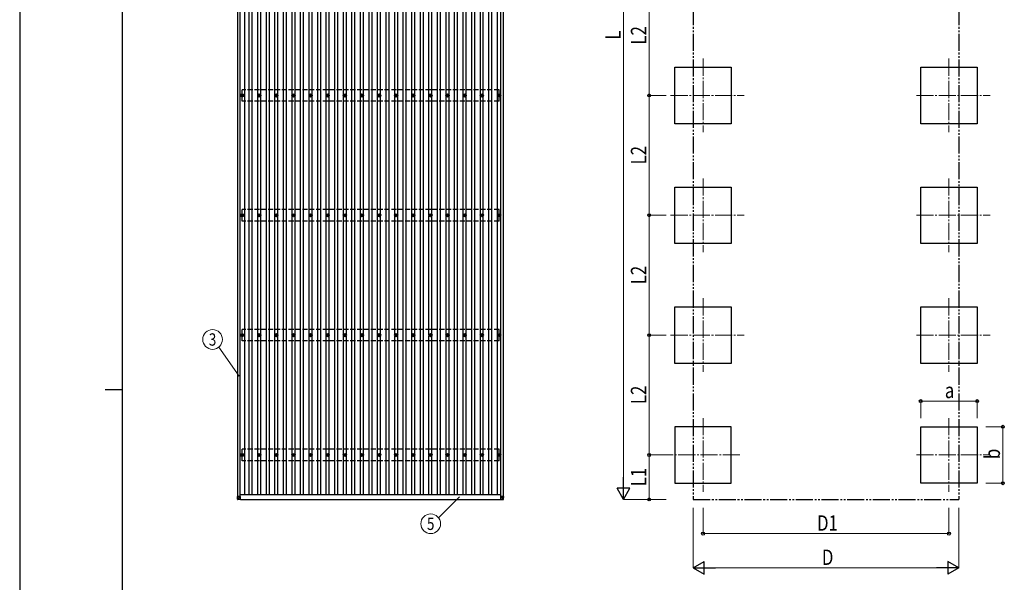
# Model space of a CAD drawing. Units: millimetres. Extents: x 0 to 33640, y 0 to 23760.
# Drawn here: x 0 to 11506, y 10127 to 16699 of the extents above; entities that cross this region are included whole.
import ezdxf
from ezdxf.enums import TextEntityAlignment as Align

# ---------------------------------------------------------------- set-up
doc = ezdxf.new("R2010")
doc.units = ezdxf.units.MM
for name, pattern in [('YCENTER_1', [13, 10, -1, 1, -1]), ('YDIVIDE_1', [15, 10, -1, 1, -1, 1, -1]), ('YHIDDEN_1', [4, 3, -1])]:
    doc.linetypes.add(name, pattern=pattern)
for name, color, linetype, lineweight in [('YKK_12', 2, 'Continuous', 13), ('YKK_13', 4, 'Continuous', 30), ('YKK_A1', 4, 'Continuous', 30), ('YKK_D', 6, 'Continuous', 13), ('YKK_ZWAK', 7, 'Continuous', 30)]:
    doc.layers.add(name, color=color, linetype=linetype, lineweight=lineweight)
doc.styles.add('text-b', font='extslim2.shx', dxfattribs={"width": 0.8, "bigfont": 'extfont2.shx'})

msp = doc.modelspace()

# ---------------------------------------------------------------- linework, layer by layer
at = {"layer": 'YKK_12', "linetype": 'YCENTER_1', "ltscale": 20}
for p, q in [((7986, 16244), (7986, 15384)), ((10859, 16244), (10859, 15384)), ((7606, 15814), (8466, 15814)), ((10479, 15814), (11339, 15814)), ((7986, 14844), (7986, 13984)), ((10859, 14844), (10859, 13984)), ((7606, 14414), (8466, 14414)), ((10479, 14414), (11339, 14414)), ((7986, 13444), (7986, 12584)), ((10859, 13444), (10859, 12584)), ((7606, 13014), (8466, 13014)), ((10479, 13014), (11339, 13014)), ((7986, 12044), (7986, 11184)), ((10859, 12044), (10859, 11184)), ((8416, 11614), (7556, 11614)), ((10479, 11614), (11339, 11614))]:
    msp.add_line(p, q, dxfattribs=at)
at = {"layer": 'YKK_13'}
for p, q in [((2590, 15816), (2594, 15816)), ((2590, 15812), (2594, 15812)), ((2598, 15824), (2598, 15819)), ((2598, 15808), (2598, 15804)), ((2602, 15824), (2602, 15819)), ((2602, 15808), (2602, 15804)), ((2606, 15816), (2610, 15816)), ((2606, 15812), (2610, 15812)), ((2790, 15816), (2794, 15816)), ((2790, 15812), (2794, 15812)), ((2798, 15824), (2798, 15819)), ((2798, 15808), (2798, 15804)), ((2802, 15824), (2802, 15819)), ((2802, 15808), (2802, 15804)), ((2806, 15816), (2810, 15816)), ((2806, 15812), (2810, 15812)), ((2990, 15816), (2994, 15816)), ((2990, 15812), (2994, 15812)), ((2998, 15824), (2998, 15819)), ((2998, 15808), (2998, 15804)), ((3002, 15824), (3002, 15819)), ((3002, 15808), (3002, 15804)), ((3006, 15816), (3010, 15816)), ((3006, 15812), (3010, 15812)), ((3190, 15816), (3194, 15816)), ((3190, 15812), (3194, 15812)), ((3198, 15824), (3198, 15819)), ((3198, 15808), (3198, 15804)), ((3202, 15824), (3202, 15819)), ((3202, 15808), (3202, 15804)), ((3206, 15816), (3210, 15816)), ((3206, 15812), (3210, 15812)), ((3390, 15816), (3394, 15816)), ((3390, 15812), (3394, 15812)), ((3398, 15824), (3398, 15819)), ((3398, 15808), (3398, 15804)), ((3402, 15824), (3402, 15819)), ((3402, 15808), (3402, 15804)), ((3406, 15816), (3410, 15816)), ((3406, 15812), (3410, 15812)), ((3590, 15816), (3594, 15816)), ((3590, 15812), (3594, 15812)), ((3598, 15824), (3598, 15819)), ((3598, 15808), (3598, 15804)), ((3602, 15824), (3602, 15819)), ((3602, 15808), (3602, 15804)), ((3606, 15816), (3610, 15816)), ((3606, 15812), (3610, 15812)), ((3790, 15816), (3794, 15816)), ((3790, 15812), (3794, 15812)), ((3798, 15824), (3798, 15819)), ((3798, 15808), (3798, 15804)), ((3802, 15824), (3802, 15819)), ((3802, 15808), (3802, 15804)), ((3806, 15816), (3810, 15816)), ((3806, 15812), (3810, 15812)), ((3990, 15816), (3994, 15816)), ((3990, 15812), (3994, 15812)), ((3998, 15824), (3998, 15819)), ((3998, 15808), (3998, 15804)), ((4002, 15824), (4002, 15819)), ((4002, 15808), (4002, 15804)), ((4006, 15816), (4010, 15816)), ((4006, 15812), (4010, 15812)), ((4190, 15816), (4194, 15816)), ((4190, 15812), (4194, 15812)), ((4198, 15824), (4198, 15819)), ((4198, 15808), (4198, 15804)), ((4202, 15824), (4202, 15819)), ((4202, 15808), (4202, 15804)), ((4206, 15816), (4210, 15816)), ((4206, 15812), (4210, 15812)), ((4390, 15816), (4394, 15816)), ((4390, 15812), (4394, 15812)), ((4398, 15824), (4398, 15819)), ((4398, 15808), (4398, 15804)), ((4402, 15824), (4402, 15819)), ((4402, 15808), (4402, 15804)), ((4406, 15816), (4410, 15816)), ((4406, 15812), (4410, 15812)), ((4590, 15816), (4594, 15816)), ((4590, 15812), (4594, 15812)), ((4598, 15824), (4598, 15819)), ((4598, 15808), (4598, 15804)), ((4602, 15824), (4602, 15819)), ((4602, 15808), (4602, 15804)), ((4606, 15816), (4610, 15816)), ((4606, 15812), (4610, 15812)), ((4790, 15816), (4794, 15816)), ((4790, 15812), (4794, 15812)), ((4798, 15824), (4798, 15819)), ((4798, 15808), (4798, 15804)), ((4802, 15824), (4802, 15819)), ((4802, 15808), (4802, 15804)), ((4806, 15816), (4810, 15816)), ((4806, 15812), (4810, 15812)), ((4990, 15816), (4994, 15816)), ((4990, 15812), (4994, 15812)), ((4998, 15824), (4998, 15819)), ((4998, 15808), (4998, 15804)), ((5002, 15824), (5002, 15819)), ((5002, 15808), (5002, 15804)), ((5006, 15816), (5010, 15816)), ((5006, 15812), (5010, 15812)), ((5190, 15816), (5194, 15816)), ((5190, 15812), (5194, 15812)), ((5198, 15824), (5198, 15819)), ((5198, 15808), (5198, 15804)), ((5202, 15824), (5202, 15819)), ((5202, 15808), (5202, 15804)), ((5206, 15816), (5210, 15816)), ((5206, 15812), (5210, 15812)), ((5390, 15816), (5394, 15816)), ((5390, 15812), (5394, 15812)), ((5398, 15824), (5398, 15819)), ((5398, 15808), (5398, 15804)), ((5402, 15824), (5402, 15819)), ((5402, 15808), (5402, 15804)), ((5406, 15816), (5410, 15816)), ((5406, 15812), (5410, 15812)), ((5593, 15816), (5597, 15816)), ((5593, 15812), (5597, 15812)), ((5601, 15824), (5601, 15819)), ((5601, 15808), (5601, 15804)), ((5605, 15824), (5605, 15819)), ((5605, 15808), (5605, 15804)), ((5608, 15816), (5613, 15816)), ((5608, 15812), (5613, 15812)), ((2590, 14416), (2594, 14416)), ((2590, 14412), (2594, 14412)), ((2598, 14424), (2598, 14419)), ((2598, 14408), (2598, 14404)), ((2602, 14424), (2602, 14419)), ((2602, 14408), (2602, 14404)), ((2606, 14416), (2610, 14416)), ((2606, 14412), (2610, 14412)), ((2790, 14416), (2794, 14416)), ((2790, 14412), (2794, 14412)), ((2798, 14424), (2798, 14419)), ((2798, 14408), (2798, 14404)), ((2802, 14424), (2802, 14419)), ((2802, 14408), (2802, 14404)), ((2806, 14416), (2810, 14416)), ((2806, 14412), (2810, 14412)), ((2990, 14416), (2994, 14416)), ((2990, 14412), (2994, 14412)), ((2998, 14424), (2998, 14419)), ((2998, 14408), (2998, 14404)), ((3002, 14424), (3002, 14419)), ((3002, 14408), (3002, 14404)), ((3006, 14416), (3010, 14416)), ((3006, 14412), (3010, 14412)), ((3190, 14416), (3194, 14416)), ((3190, 14412), (3194, 14412)), ((3198, 14424), (3198, 14419)), ((3198, 14408), (3198, 14404)), ((3202, 14424), (3202, 14419)), ((3202, 14408), (3202, 14404)), ((3206, 14416), (3210, 14416)), ((3206, 14412), (3210, 14412)), ((3390, 14416), (3394, 14416)), ((3390, 14412), (3394, 14412)), ((3398, 14424), (3398, 14419)), ((3398, 14408), (3398, 14404)), ((3402, 14424), (3402, 14419)), ((3402, 14408), (3402, 14404)), ((3406, 14416), (3410, 14416)), ((3406, 14412), (3410, 14412)), ((3590, 14416), (3594, 14416)), ((3590, 14412), (3594, 14412)), ((3598, 14424), (3598, 14419)), ((3598, 14408), (3598, 14404)), ((3602, 14424), (3602, 14419)), ((3602, 14408), (3602, 14404)), ((3606, 14416), (3610, 14416)), ((3606, 14412), (3610, 14412)), ((3790, 14416), (3794, 14416)), ((3790, 14412), (3794, 14412)), ((3798, 14424), (3798, 14419)), ((3798, 14408), (3798, 14404)), ((3802, 14424), (3802, 14419)), ((3802, 14408), (3802, 14404)), ((3806, 14416), (3810, 14416)), ((3806, 14412), (3810, 14412)), ((3990, 14416), (3994, 14416)), ((3990, 14412), (3994, 14412)), ((3998, 14424), (3998, 14419)), ((3998, 14408), (3998, 14404)), ((4002, 14424), (4002, 14419)), ((4002, 14408), (4002, 14404)), ((4006, 14416), (4010, 14416)), ((4006, 14412), (4010, 14412)), ((4190, 14416), (4194, 14416)), ((4190, 14412), (4194, 14412)), ((4198, 14424), (4198, 14419)), ((4198, 14408), (4198, 14404)), ((4202, 14424), (4202, 14419)), ((4202, 14408), (4202, 14404)), ((4206, 14416), (4210, 14416)), ((4206, 14412), (4210, 14412)), ((4390, 14416), (4394, 14416)), ((4390, 14412), (4394, 14412)), ((4398, 14424), (4398, 14419)), ((4398, 14408), (4398, 14404)), ((4402, 14424), (4402, 14419)), ((4402, 14408), (4402, 14404)), ((4406, 14416), (4410, 14416)), ((4406, 14412), (4410, 14412)), ((4590, 14416), (4594, 14416)), ((4590, 14412), (4594, 14412)), ((4598, 14424), (4598, 14419)), ((4598, 14408), (4598, 14404)), ((4602, 14424), (4602, 14419)), ((4602, 14408), (4602, 14404)), ((4606, 14416), (4610, 14416)), ((4606, 14412), (4610, 14412)), ((4790, 14416), (4794, 14416)), ((4790, 14412), (4794, 14412)), ((4798, 14424), (4798, 14419)), ((4798, 14408), (4798, 14404)), ((4802, 14424), (4802, 14419)), ((4802, 14408), (4802, 14404)), ((4806, 14416), (4810, 14416)), ((4806, 14412), (4810, 14412)), ((4990, 14416), (4994, 14416)), ((4990, 14412), (4994, 14412)), ((4998, 14424), (4998, 14419)), ((4998, 14408), (4998, 14404)), ((5002, 14424), (5002, 14419)), ((5002, 14408), (5002, 14404)), ((5006, 14416), (5010, 14416)), ((5006, 14412), (5010, 14412)), ((5190, 14416), (5194, 14416)), ((5190, 14412), (5194, 14412)), ((5198, 14424), (5198, 14419)), ((5198, 14408), (5198, 14404)), ((5202, 14424), (5202, 14419)), ((5202, 14408), (5202, 14404)), ((5206, 14416), (5210, 14416)), ((5206, 14412), (5210, 14412)), ((5390, 14416), (5394, 14416)), ((5390, 14412), (5394, 14412)), ((5398, 14424), (5398, 14419)), ((5398, 14408), (5398, 14404)), ((5402, 14424), (5402, 14419)), ((5402, 14408), (5402, 14404)), ((5406, 14416), (5410, 14416)), ((5406, 14412), (5410, 14412)), ((5593, 14416), (5597, 14416)), ((5593, 14412), (5597, 14412)), ((5601, 14424), (5601, 14419)), ((5601, 14408), (5601, 14404)), ((5605, 14424), (5605, 14419)), ((5605, 14408), (5605, 14404)), ((5608, 14416), (5613, 14416)), ((5608, 14412), (5613, 14412)), ((2590, 13016), (2594, 13016)), ((2590, 13012), (2594, 13012)), ((2598, 13024), (2598, 13019)), ((2598, 13008), (2598, 13004)), ((2602, 13024), (2602, 13019)), ((2602, 13008), (2602, 13004)), ((2606, 13016), (2610, 13016)), ((2606, 13012), (2610, 13012)), ((2790, 13016), (2794, 13016)), ((2790, 13012), (2794, 13012)), ((2798, 13024), (2798, 13019)), ((2798, 13008), (2798, 13004)), ((2802, 13024), (2802, 13019)), ((2802, 13008), (2802, 13004)), ((2806, 13016), (2810, 13016)), ((2806, 13012), (2810, 13012)), ((2990, 13016), (2994, 13016)), ((2990, 13012), (2994, 13012)), ((2998, 13024), (2998, 13019)), ((2998, 13008), (2998, 13004)), ((3002, 13024), (3002, 13019)), ((3002, 13008), (3002, 13004)), ((3006, 13016), (3010, 13016)), ((3006, 13012), (3010, 13012)), ((3190, 13016), (3194, 13016)), ((3190, 13012), (3194, 13012)), ((3198, 13024), (3198, 13019)), ((3198, 13008), (3198, 13004)), ((3202, 13024), (3202, 13019)), ((3202, 13008), (3202, 13004)), ((3206, 13016), (3210, 13016)), ((3206, 13012), (3210, 13012)), ((3390, 13016), (3394, 13016)), ((3390, 13012), (3394, 13012)), ((3398, 13024), (3398, 13019)), ((3398, 13008), (3398, 13004)), ((3402, 13024), (3402, 13019)), ((3402, 13008), (3402, 13004)), ((3406, 13016), (3410, 13016)), ((3406, 13012), (3410, 13012)), ((3590, 13016), (3594, 13016)), ((3590, 13012), (3594, 13012)), ((3598, 13024), (3598, 13019)), ((3598, 13008), (3598, 13004)), ((3602, 13024), (3602, 13019)), ((3602, 13008), (3602, 13004)), ((3606, 13016), (3610, 13016)), ((3606, 13012), (3610, 13012)), ((3790, 13016), (3794, 13016)), ((3790, 13012), (3794, 13012)), ((3798, 13024), (3798, 13019)), ((3798, 13008), (3798, 13004)), ((3802, 13024), (3802, 13019)), ((3802, 13008), (3802, 13004)), ((3806, 13016), (3810, 13016)), ((3806, 13012), (3810, 13012)), ((3990, 13016), (3994, 13016)), ((3990, 13012), (3994, 13012)), ((3998, 13024), (3998, 13019)), ((3998, 13008), (3998, 13004)), ((4002, 13024), (4002, 13019)), ((4002, 13008), (4002, 13004)), ((4006, 13016), (4010, 13016)), ((4006, 13012), (4010, 13012)), ((4190, 13016), (4194, 13016)), ((4190, 13012), (4194, 13012)), ((4198, 13024), (4198, 13019)), ((4198, 13008), (4198, 13004)), ((4202, 13024), (4202, 13019)), ((4202, 13008), (4202, 13004)), ((4206, 13016), (4210, 13016)), ((4206, 13012), (4210, 13012)), ((4390, 13016), (4394, 13016)), ((4390, 13012), (4394, 13012)), ((4398, 13024), (4398, 13019)), ((4398, 13008), (4398, 13004)), ((4402, 13024), (4402, 13019)), ((4402, 13008), (4402, 13004)), ((4406, 13016), (4410, 13016)), ((4406, 13012), (4410, 13012)), ((4590, 13016), (4594, 13016)), ((4590, 13012), (4594, 13012)), ((4598, 13024), (4598, 13019)), ((4598, 13008), (4598, 13004)), ((4602, 13024), (4602, 13019)), ((4602, 13008), (4602, 13004)), ((4606, 13016), (4610, 13016)), ((4606, 13012), (4610, 13012)), ((4790, 13016), (4794, 13016)), ((4790, 13012), (4794, 13012)), ((4798, 13024), (4798, 13019)), ((4798, 13008), (4798, 13004)), ((4802, 13024), (4802, 13019)), ((4802, 13008), (4802, 13004)), ((4806, 13016), (4810, 13016)), ((4806, 13012), (4810, 13012)), ((4990, 13016), (4994, 13016)), ((4990, 13012), (4994, 13012)), ((4998, 13024), (4998, 13019)), ((4998, 13008), (4998, 13004)), ((5002, 13024), (5002, 13019)), ((5002, 13008), (5002, 13004)), ((5006, 13016), (5010, 13016)), ((5006, 13012), (5010, 13012)), ((5190, 13016), (5194, 13016)), ((5190, 13012), (5194, 13012)), ((5198, 13024), (5198, 13019)), ((5198, 13008), (5198, 13004)), ((5202, 13024), (5202, 13019)), ((5202, 13008), (5202, 13004)), ((5206, 13016), (5210, 13016)), ((5206, 13012), (5210, 13012)), ((5390, 13016), (5394, 13016)), ((5390, 13012), (5394, 13012)), ((5398, 13024), (5398, 13019)), ((5398, 13008), (5398, 13004)), ((5402, 13024), (5402, 13019)), ((5402, 13008), (5402, 13004)), ((5406, 13016), (5410, 13016)), ((5406, 13012), (5410, 13012)), ((5593, 13016), (5597, 13016)), ((5593, 13012), (5597, 13012)), ((5601, 13024), (5601, 13019)), ((5601, 13008), (5601, 13004)), ((5605, 13024), (5605, 13019)), ((5605, 13008), (5605, 13004)), ((5608, 13016), (5613, 13016)), ((5608, 13012), (5613, 13012)), ((2598, 11624), (2598, 11619)), ((2602, 11624), (2602, 11619)), ((2798, 11624), (2798, 11619)), ((2802, 11624), (2802, 11619)), ((2998, 11624), (2998, 11619)), ((3002, 11624), (3002, 11619)), ((3198, 11624), (3198, 11619)), ((3202, 11624), (3202, 11619)), ((3398, 11624), (3398, 11619)), ((3402, 11624), (3402, 11619)), ((3598, 11624), (3598, 11619)), ((3602, 11624), (3602, 11619)), ((3798, 11624), (3798, 11619)), ((3802, 11624), (3802, 11619)), ((3998, 11624), (3998, 11619)), ((4002, 11624), (4002, 11619)), ((4198, 11624), (4198, 11619)), ((4202, 11624), (4202, 11619)), ((4398, 11624), (4398, 11619)), ((4402, 11624), (4402, 11619)), ((4598, 11624), (4598, 11619)), ((4602, 11624), (4602, 11619)), ((4798, 11624), (4798, 11619)), ((4802, 11624), (4802, 11619)), ((4998, 11624), (4998, 11619)), ((5002, 11624), (5002, 11619)), ((5198, 11624), (5198, 11619)), ((5202, 11624), (5202, 11619)), ((5398, 11624), (5398, 11619)), ((5402, 11624), (5402, 11619)), ((5601, 11624), (5601, 11619)), ((5605, 11624), (5605, 11619)), ((2590, 11615), (2594, 11615)), ((2590, 11612), (2594, 11612)), ((2598, 11608), (2598, 11604)), ((2602, 11608), (2602, 11604)), ((2606, 11615), (2610, 11615)), ((2606, 11612), (2610, 11612)), ((2790, 11615), (2794, 11615)), ((2790, 11612), (2794, 11612)), ((2798, 11608), (2798, 11604)), ((2802, 11608), (2802, 11604)), ((2806, 11615), (2810, 11615)), ((2806, 11612), (2810, 11612)), ((2990, 11615), (2994, 11615)), ((2990, 11612), (2994, 11612)), ((2998, 11608), (2998, 11604)), ((3002, 11608), (3002, 11604)), ((3006, 11615), (3010, 11615)), ((3006, 11612), (3010, 11612)), ((3190, 11615), (3194, 11615)), ((3190, 11612), (3194, 11612)), ((3198, 11608), (3198, 11604)), ((3202, 11608), (3202, 11604)), ((3206, 11615), (3210, 11615)), ((3206, 11612), (3210, 11612)), ((3390, 11615), (3394, 11615)), ((3390, 11612), (3394, 11612)), ((3398, 11608), (3398, 11604)), ((3402, 11608), (3402, 11604)), ((3406, 11615), (3410, 11615)), ((3406, 11612), (3410, 11612)), ((3590, 11615), (3594, 11615)), ((3590, 11612), (3594, 11612)), ((3598, 11608), (3598, 11604)), ((3602, 11608), (3602, 11604)), ((3606, 11615), (3610, 11615)), ((3606, 11612), (3610, 11612)), ((3790, 11615), (3794, 11615)), ((3790, 11612), (3794, 11612)), ((3798, 11608), (3798, 11604)), ((3802, 11608), (3802, 11604)), ((3806, 11615), (3810, 11615)), ((3806, 11612), (3810, 11612)), ((3990, 11615), (3994, 11615)), ((3990, 11612), (3994, 11612)), ((3998, 11608), (3998, 11604)), ((4002, 11608), (4002, 11604)), ((4006, 11615), (4010, 11615)), ((4006, 11612), (4010, 11612)), ((4190, 11615), (4194, 11615)), ((4190, 11612), (4194, 11612)), ((4198, 11608), (4198, 11604)), ((4202, 11608), (4202, 11604)), ((4206, 11615), (4210, 11615)), ((4206, 11612), (4210, 11612)), ((4390, 11615), (4394, 11615)), ((4390, 11612), (4394, 11612)), ((4398, 11608), (4398, 11604)), ((4402, 11608), (4402, 11604)), ((4406, 11615), (4410, 11615)), ((4406, 11612), (4410, 11612)), ((4590, 11615), (4594, 11615)), ((4590, 11612), (4594, 11612)), ((4598, 11608), (4598, 11604)), ((4602, 11608), (4602, 11604)), ((4606, 11615), (4610, 11615)), ((4606, 11612), (4610, 11612)), ((4790, 11615), (4794, 11615)), ((4790, 11612), (4794, 11612)), ((4798, 11608), (4798, 11604)), ((4802, 11608), (4802, 11604)), ((4806, 11615), (4810, 11615)), ((4806, 11612), (4810, 11612)), ((4990, 11615), (4994, 11615)), ((4990, 11612), (4994, 11612)), ((4998, 11608), (4998, 11604)), ((5002, 11608), (5002, 11604)), ((5006, 11615), (5010, 11615)), ((5006, 11612), (5010, 11612)), ((5190, 11615), (5194, 11615)), ((5190, 11612), (5194, 11612)), ((5198, 11608), (5198, 11604)), ((5202, 11608), (5202, 11604)), ((5206, 11615), (5210, 11615)), ((5206, 11612), (5210, 11612)), ((5390, 11615), (5394, 11615)), ((5390, 11612), (5394, 11612)), ((5398, 11608), (5398, 11604)), ((5402, 11608), (5402, 11604)), ((5406, 11615), (5410, 11615)), ((5406, 11612), (5410, 11612)), ((5593, 11615), (5597, 11615)), ((5593, 11612), (5597, 11612)), ((5601, 11608), (5601, 11604)), ((5605, 11608), (5605, 11604)), ((5608, 11615), (5613, 11615)), ((5608, 11612), (5613, 11612)), ((2544, 11130), (2544, 11128)), ((2546, 11097), (2544, 11128)), ((2545, 11130), (2548, 11130)), ((2546, 11128), (2579, 11128)), ((2546, 11128), (2548, 11097)), ((2548, 11130), (2547, 11130)), ((2547, 11128), (2547, 11130)), ((2547, 11128), (2547, 11130)), ((2547, 11130), (2547, 11128)), ((2578, 11128), (2547, 11128)), ((2548, 11128), (2548, 11130)), ((2579, 11128), (2548, 11097)), ((2548, 11097), (2579, 11095)), ((2579, 11093), (2548, 11095)), ((2579, 11095), (2579, 11128)), ((2579, 11095), (2579, 11093)), ((5621, 11128), (5652, 11128)), ((5653, 11128), (5621, 11128)), ((5621, 11128), (5651, 11097)), ((5621, 11095), (5621, 11128)), ((5651, 11097), (5621, 11095)), ((5621, 11093), (5651, 11095)), ((5621, 11095), (5621, 11093)), ((5653, 11128), (5651, 11097)), ((5652, 11130), (5652, 11130)), ((5654, 11130), (5652, 11130)), ((5652, 11128), (5653, 11130)), ((5652, 11130), (5652, 11128)), ((5652, 11128), (5652, 11130)), ((5653, 11128), (5653, 11130)), ((5653, 11097), (5655, 11128)), ((5655, 11130), (5655, 11128))]:
    msp.add_line(p, q, dxfattribs=at)
at = {"layer": 'YKK_13', "linetype": 'YHIDDEN_1', "ltscale": 2}
msp.add_line((4378, 11095), (4423, 11095), dxfattribs=at)
at = {"layer": 'YKK_13'}
for centre, radius in [((2600, 15814), 18.3), ((2600, 15814), 10.2), ((2600, 15814), 5.85), ((2600, 15814), 5.25), ((2800, 15814), 18.3), ((2800, 15814), 10.2), ((2800, 15814), 5.85), ((2800, 15814), 5.25), ((3000, 15814), 18.3), ((3000, 15814), 10.2), ((3000, 15814), 5.85), ((3000, 15814), 5.25), ((3200, 15814), 18.3), ((3200, 15814), 10.2), ((3200, 15814), 5.85), ((3200, 15814), 5.25), ((3400, 15814), 18.3), ((3400, 15814), 10.2), ((3400, 15814), 5.85), ((3400, 15814), 5.25), ((3600, 15814), 18.3), ((3600, 15814), 10.2), ((3600, 15814), 5.85), ((3600, 15814), 5.25), ((3800, 15814), 18.3), ((3800, 15814), 10.2), ((3800, 15814), 5.85), ((3800, 15814), 5.25), ((4000, 15814), 18.3), ((4000, 15814), 10.2), ((4000, 15814), 5.85), ((4000, 15814), 5.25), ((4200, 15814), 18.3), ((4200, 15814), 10.2), ((4200, 15814), 5.85), ((4200, 15814), 5.25), ((4400, 15814), 18.3), ((4400, 15814), 10.2), ((4400, 15814), 5.85), ((4400, 15814), 5.25), ((4600, 15814), 18.3), ((4600, 15814), 10.2), ((4600, 15814), 5.85), ((4600, 15814), 5.25), ((4800, 15814), 18.3), ((4800, 15814), 10.2), ((4800, 15814), 5.85), ((4800, 15814), 5.25), ((5000, 15814), 18.3), ((5000, 15814), 10.2), ((5000, 15814), 5.85), ((5000, 15814), 5.25), ((5200, 15814), 18.3), ((5200, 15814), 10.2), ((5200, 15814), 5.85), ((5200, 15814), 5.25), ((5400, 15814), 18.3), ((5400, 15814), 10.2), ((5400, 15814), 5.85), ((5400, 15814), 5.25), ((5603, 15814), 18.3), ((5603, 15814), 10.2), ((5603, 15814), 5.85), ((5603, 15814), 5.25), ((2600, 14414), 18.3), ((2600, 14414), 10.2), ((2600, 14414), 5.85), ((2600, 14414), 5.25), ((2800, 14414), 18.3), ((2800, 14414), 10.2), ((2800, 14414), 5.85), ((2800, 14414), 5.25), ((3000, 14414), 18.3), ((3000, 14414), 10.2), ((3000, 14414), 5.85), ((3000, 14414), 5.25), ((3200, 14414), 18.3), ((3200, 14414), 10.2), ((3200, 14414), 5.85), ((3200, 14414), 5.25), ((3400, 14414), 18.3), ((3400, 14414), 10.2), ((3400, 14414), 5.85), ((3400, 14414), 5.25), ((3600, 14414), 18.3), ((3600, 14414), 10.2), ((3600, 14414), 5.85), ((3600, 14414), 5.25), ((3800, 14414), 18.3), ((3800, 14414), 10.2), ((3800, 14414), 5.85), ((3800, 14414), 5.25), ((4000, 14414), 18.3), ((4000, 14414), 10.2), ((4000, 14414), 5.85), ((4000, 14414), 5.25), ((4200, 14414), 18.3), ((4200, 14414), 10.2), ((4200, 14414), 5.85), ((4200, 14414), 5.25), ((4400, 14414), 18.3), ((4400, 14414), 10.2), ((4400, 14414), 5.85), ((4400, 14414), 5.25), ((4600, 14414), 18.3), ((4600, 14414), 10.2), ((4600, 14414), 5.85), ((4600, 14414), 5.25), ((4800, 14414), 18.3), ((4800, 14414), 10.2), ((4800, 14414), 5.85), ((4800, 14414), 5.25), ((5000, 14414), 18.3), ((5000, 14414), 10.2), ((5000, 14414), 5.85), ((5000, 14414), 5.25), ((5200, 14414), 18.3), ((5200, 14414), 10.2), ((5200, 14414), 5.85), ((5200, 14414), 5.25), ((5400, 14414), 18.3), ((5400, 14414), 10.2), ((5400, 14414), 5.85), ((5400, 14414), 5.25), ((5603, 14414), 18.3), ((5603, 14414), 10.2), ((5603, 14414), 5.85), ((5603, 14414), 5.25), ((2600, 13014), 18.3), ((2600, 13014), 10.2), ((2600, 13014), 5.85), ((2600, 13014), 5.25), ((2800, 13014), 18.3), ((2800, 13014), 10.2), ((2800, 13014), 5.85), ((2800, 13014), 5.25), ((3000, 13014), 18.3), ((3000, 13014), 10.2), ((3000, 13014), 5.85), ((3000, 13014), 5.25), ((3200, 13014), 18.3), ((3200, 13014), 10.2), ((3200, 13014), 5.85), ((3200, 13014), 5.25), ((3400, 13014), 18.3), ((3400, 13014), 10.2), ((3400, 13014), 5.85), ((3400, 13014), 5.25), ((3600, 13014), 18.3), ((3600, 13014), 10.2), ((3600, 13014), 5.85), ((3600, 13014), 5.25), ((3800, 13014), 18.3), ((3800, 13014), 10.2), ((3800, 13014), 5.85), ((3800, 13014), 5.25), ((4000, 13014), 18.3), ((4000, 13014), 10.2), ((4000, 13014), 5.85), ((4000, 13014), 5.25), ((4200, 13014), 18.3), ((4200, 13014), 10.2), ((4200, 13014), 5.85), ((4200, 13014), 5.25), ((4400, 13014), 18.3), ((4400, 13014), 10.2), ((4400, 13014), 5.85), ((4400, 13014), 5.25), ((4600, 13014), 18.3), ((4600, 13014), 10.2), ((4600, 13014), 5.85), ((4600, 13014), 5.25), ((4800, 13014), 18.3), ((4800, 13014), 10.2), ((4800, 13014), 5.85), ((4800, 13014), 5.25), ((5000, 13014), 18.3), ((5000, 13014), 10.2), ((5000, 13014), 5.85), ((5000, 13014), 5.25), ((5200, 13014), 18.3), ((5200, 13014), 10.2), ((5200, 13014), 5.85), ((5200, 13014), 5.25), ((5400, 13014), 18.3), ((5400, 13014), 10.2), ((5400, 13014), 5.85), ((5400, 13014), 5.25), ((5603, 13014), 18.3), ((5603, 13014), 10.2), ((5603, 13014), 5.85), ((5603, 13014), 5.25), ((2600, 11614), 18.3), ((2600, 11614), 10.2), ((2800, 11614), 18.3), ((2800, 11614), 10.2), ((3000, 11614), 18.3), ((3000, 11614), 10.2), ((3200, 11614), 18.3), ((3200, 11614), 10.2), ((3400, 11614), 18.3), ((3400, 11614), 10.2), ((3600, 11614), 18.3), ((3600, 11614), 10.2), ((3800, 11614), 18.3), ((3800, 11614), 10.2), ((4000, 11614), 18.3), ((4000, 11614), 10.2), ((4200, 11614), 18.3), ((4200, 11614), 10.2), ((4400, 11614), 18.3), ((4400, 11614), 10.2), ((4600, 11614), 18.3), ((4600, 11614), 10.2), ((4800, 11614), 18.3), ((4800, 11614), 10.2), ((5000, 11614), 18.3), ((5000, 11614), 10.2), ((5200, 11614), 18.3), ((5200, 11614), 10.2), ((5400, 11614), 18.3), ((5400, 11614), 10.2), ((5603, 11614), 18.3), ((5603, 11614), 10.2), ((2600, 11614), 5.85), ((2600, 11614), 5.25), ((2800, 11614), 5.85), ((2800, 11614), 5.25), ((3000, 11614), 5.85), ((3000, 11614), 5.25), ((3200, 11614), 5.85), ((3200, 11614), 5.25), ((3400, 11614), 5.85), ((3400, 11614), 5.25), ((3600, 11614), 5.85), ((3600, 11614), 5.25), ((3800, 11614), 5.85), ((3800, 11614), 5.25), ((4000, 11614), 5.85), ((4000, 11614), 5.25), ((4200, 11614), 5.85), ((4200, 11614), 5.25), ((4400, 11614), 5.85), ((4400, 11614), 5.25), ((4600, 11614), 5.85), ((4600, 11614), 5.25), ((4800, 11614), 5.85), ((4800, 11614), 5.25), ((5000, 11614), 5.85), ((5000, 11614), 5.25), ((5200, 11614), 5.85), ((5200, 11614), 5.25), ((5400, 11614), 5.85), ((5400, 11614), 5.25), ((5603, 11614), 5.85), ((5603, 11614), 5.25)]:
    msp.add_circle(centre, radius, dxfattribs=at)
for centre, radius, start, end in [((2548, 11097), 2, 183.5029, 266.5029), ((2547, 11105), 7.58, 262.1116, 277.2478), ((2440, 11103), 108, 355.7545, 356.7454), ((5651, 11097), 2, 273.4971, 356.4971), ((5652, 11105), 7.58, 262.7522, 277.8884), ((5759, 11103), 108, 183.2546, 184.2455)]:
    msp.add_arc(centre, radius, start, end, dxfattribs=at)
for centre, major_axis, ratio, start_param, end_param in [((2545, 11130), (-1, 0), 0.014308, 4.778368, 6.283186), ((2546, 11128), (-2, 0), 0.014285, 0, 1.518534), ((2548, 11097), (-2, -0.12), 0.038822, 6.282311, 7.800845), ((2547, 11130), (-0.501, 0), 0.014308, 4.778368, 6.283186), ((2547, 11128), (-0.501, 0), 0.014285, 0, 1.518534)]:
    msp.add_ellipse(centre, major_axis=major_axis, ratio=ratio, start_param=start_param, end_param=end_param, dxfattribs=at)
at = {"layer": 'YKK_13', "extrusion": (0, 0, -1)}
for centre, major_axis, ratio, start_param, end_param in [((5651, 11097), (2, -0.12), 0.038822, 6.282311, 7.800845), ((5652, 11130), (0.501, 0), 0.014308, 4.778368, 6.283186), ((5652, 11128), (0.501, 0), 0.014285, 0, 1.518534), ((5653, 11128), (2, 0), 0.014285, 0, 1.518534), ((5654, 11130), (1, 0), 0.014308, 4.778368, 6.283186)]:
    msp.add_ellipse(centre, major_axis=major_axis, ratio=ratio, start_param=start_param, end_param=end_param, dxfattribs=at)
at = {"layer": 'YKK_A1'}
for p, q in [((2548, 11128), (2548, 21898)), ((2577, 11128), (2577, 21898)), ((2627, 21872), (2627, 11152)), ((2683, 11152), (2683, 21872)), ((2718, 11152), (2718, 21872)), ((2883, 11152), (2883, 21872)), ((2918, 11152), (2918, 21872)), ((3083, 11152), (3083, 21872)), ((3118, 11152), (3118, 21872)), ((3283, 11152), (3283, 21872)), ((3318, 11152), (3318, 21872)), ((3483, 11152), (3483, 21872)), ((3518, 11152), (3518, 21872)), ((3683, 11152), (3683, 21872)), ((3718, 11152), (3718, 21872)), ((3883, 11152), (3883, 21872)), ((3918, 11152), (3918, 21872)), ((4083, 11152), (4083, 21872)), ((4118, 11152), (4118, 21872)), ((4283, 11152), (4283, 21872)), ((4318, 11152), (4318, 21872)), ((4483, 11152), (4483, 21872)), ((4518, 11152), (4518, 21872)), ((4683, 11152), (4683, 21872)), ((4718, 11152), (4718, 21872)), ((4883, 11152), (4883, 21872)), ((4918, 11152), (4918, 21872)), ((5083, 11152), (5083, 21872)), ((5118, 11152), (5118, 21872)), ((5283, 11152), (5283, 21872)), ((5318, 11152), (5318, 21872)), ((5483, 11152), (5483, 21872)), ((5518, 11152), (5518, 21872)), ((5583, 11152), (5583, 21872)), ((5623, 11128), (5623, 21897)), ((5652, 11130), (5652, 21897)), ((2783, 15819), (2783, 17208)), ((2818, 15819), (2818, 17208)), ((2983, 15819), (2983, 17208)), ((3018, 15819), (3018, 17208)), ((3183, 15819), (3183, 17208)), ((3218, 15819), (3218, 17208)), ((3383, 15819), (3383, 17208)), ((3418, 15819), (3418, 17208)), ((3583, 15819), (3583, 17208)), ((3618, 15819), (3618, 17208)), ((3783, 15819), (3783, 17208)), ((3818, 15819), (3818, 17208)), ((3983, 15819), (3983, 17208)), ((4018, 15819), (4018, 17208)), ((4183, 15819), (4183, 17208)), ((4218, 15819), (4218, 17208)), ((4383, 15819), (4383, 17208)), ((4418, 15819), (4418, 17208)), ((4583, 15819), (4583, 17208)), ((4618, 15819), (4618, 17208)), ((4783, 15819), (4783, 17208)), ((4818, 15819), (4818, 17208)), ((4983, 15819), (4983, 17208)), ((5018, 15819), (5018, 17208)), ((5183, 15819), (5183, 17208)), ((5218, 15819), (5218, 17208)), ((5383, 15819), (5383, 17208)), ((5418, 15819), (5418, 17208)), ((7656, 15484), (7656, 16144)), ((7656, 16144), (8316, 16144)), ((8316, 16144), (8316, 15484)), ((10529, 15484), (10529, 16144)), ((10529, 16144), (11189, 16144)), ((11189, 16144), (11189, 15484)), ((2783, 14419), (2783, 15809)), ((2818, 14419), (2818, 15809)), ((2983, 14419), (2983, 15809)), ((3018, 14419), (3018, 15809)), ((3183, 14419), (3183, 15809)), ((3218, 14419), (3218, 15809)), ((3383, 14419), (3383, 15809)), ((3418, 14419), (3418, 15809)), ((3583, 14419), (3583, 15809)), ((3618, 14419), (3618, 15809)), ((3783, 14419), (3783, 15809)), ((3818, 14419), (3818, 15809)), ((3983, 14419), (3983, 15809)), ((4018, 14419), (4018, 15809)), ((4183, 14419), (4183, 15809)), ((4218, 14419), (4218, 15809)), ((4383, 14419), (4383, 15809)), ((4418, 14419), (4418, 15809)), ((4583, 14419), (4583, 15809)), ((4618, 14419), (4618, 15809)), ((4783, 14419), (4783, 15809)), ((4818, 14419), (4818, 15809)), ((4983, 14419), (4983, 15809)), ((5018, 14419), (5018, 15809)), ((5183, 14419), (5183, 15809)), ((5218, 14419), (5218, 15809)), ((5383, 14419), (5383, 15809)), ((5418, 14419), (5418, 15809)), ((8316, 15484), (7656, 15484)), ((11189, 15484), (10529, 15484)), ((7656, 14084), (7656, 14744)), ((7656, 14744), (8316, 14744)), ((8316, 14744), (8316, 14084)), ((10529, 14084), (10529, 14744)), ((10529, 14744), (11189, 14744)), ((11189, 14744), (11189, 14084)), ((2783, 13019), (2783, 14409)), ((2818, 13019), (2818, 14409)), ((2983, 13019), (2983, 14409)), ((3018, 13019), (3018, 14409)), ((3183, 13019), (3183, 14409)), ((3218, 13019), (3218, 14409)), ((3383, 13019), (3383, 14409)), ((3418, 13019), (3418, 14409)), ((3583, 13019), (3583, 14409)), ((3618, 13019), (3618, 14409)), ((3783, 13019), (3783, 14409)), ((3818, 13019), (3818, 14409)), ((3983, 13019), (3983, 14409)), ((4018, 13019), (4018, 14409)), ((4183, 13019), (4183, 14409)), ((4218, 13019), (4218, 14409)), ((4383, 13019), (4383, 14409)), ((4418, 13019), (4418, 14409)), ((4583, 13019), (4583, 14409)), ((4618, 13019), (4618, 14409)), ((4783, 13019), (4783, 14409)), ((4818, 13019), (4818, 14409)), ((4983, 13019), (4983, 14409)), ((5018, 13019), (5018, 14409)), ((5183, 13019), (5183, 14409)), ((5218, 13019), (5218, 14409)), ((5383, 13019), (5383, 14409)), ((5418, 13019), (5418, 14409)), ((8316, 14084), (7656, 14084)), ((11189, 14084), (10529, 14084)), ((7656, 12684), (7656, 13344)), ((7656, 13344), (8316, 13344)), ((8316, 13344), (8316, 12684)), ((10529, 12684), (10529, 13344)), ((10529, 13344), (11189, 13344)), ((11189, 13344), (11189, 12684)), ((2783, 11619), (2783, 13009)), ((2818, 11619), (2818, 13009)), ((2983, 11619), (2983, 13009)), ((3018, 11619), (3018, 13009)), ((3183, 11619), (3183, 13009)), ((3218, 11619), (3218, 13009)), ((3383, 11619), (3383, 13009)), ((3418, 11619), (3418, 13009)), ((3583, 11619), (3583, 13009)), ((3618, 11619), (3618, 13009)), ((3783, 11619), (3783, 13009)), ((3818, 11619), (3818, 13009)), ((3983, 11619), (3983, 13009)), ((4018, 11619), (4018, 13009)), ((4183, 11619), (4183, 13009)), ((4218, 11619), (4218, 13009)), ((4383, 11619), (4383, 13009)), ((4418, 11619), (4418, 13009)), ((4583, 11619), (4583, 13009)), ((4618, 11619), (4618, 13009)), ((4783, 11619), (4783, 13009)), ((4818, 11619), (4818, 13009)), ((4983, 11619), (4983, 13009)), ((5018, 11619), (5018, 13009)), ((5183, 11619), (5183, 13009)), ((5218, 11619), (5218, 13009)), ((5383, 11619), (5383, 13009)), ((5418, 11619), (5418, 13009)), ((8316, 12684), (7656, 12684)), ((11189, 12684), (10529, 12684)), ((7656, 11944), (7656, 11284)), ((8316, 11944), (7656, 11944)), ((7656, 11944), (7656, 11284)), ((8316, 11284), (8316, 11944)), ((10529, 11284), (10529, 11944)), ((10529, 11944), (11189, 11944)), ((11189, 11944), (11189, 11284)), ((2783, 11152), (2783, 11608)), ((2818, 11152), (2818, 11608)), ((2983, 11152), (2983, 11608)), ((3018, 11152), (3018, 11608)), ((3183, 11152), (3183, 11608)), ((3218, 11152), (3218, 11608)), ((3383, 11152), (3383, 11608)), ((3418, 11152), (3418, 11608)), ((3583, 11152), (3583, 11608)), ((3618, 11152), (3618, 11608)), ((3783, 11152), (3783, 11608)), ((3818, 11152), (3818, 11608)), ((3983, 11152), (3983, 11608)), ((4018, 11152), (4018, 11608)), ((4183, 11152), (4183, 11608)), ((4218, 11152), (4218, 11608)), ((4383, 11152), (4383, 11608)), ((4418, 11152), (4418, 11608)), ((4583, 11152), (4583, 11608)), ((4618, 11152), (4618, 11608)), ((4783, 11152), (4783, 11608)), ((4818, 11152), (4818, 11608)), ((4983, 11152), (4983, 11608)), ((5018, 11152), (5018, 11608)), ((5183, 11152), (5183, 11608)), ((5218, 11152), (5218, 11608)), ((5383, 11152), (5383, 11608)), ((5418, 11152), (5418, 11608)), ((7656, 11284), (8316, 11284)), ((11189, 11284), (10529, 11284)), ((2577, 11152), (5623, 11152)), ((2579, 11095), (5621, 11095))]:
    msp.add_line(p, q, dxfattribs=at)
at = {"layer": 'YKK_A1', "linetype": 'YDIVIDE_1', "ltscale": 20}
for p, q in [((7870, 21934), (7870, 11095)), ((10974, 21934), (10974, 11095)), ((7870, 11095), (10974, 11095))]:
    msp.add_line(p, q, dxfattribs=at)
at = {"layer": 'YKK_A1', "linetype": 'YHIDDEN_1', "ltscale": 20}
for p, q in [((5603, 15881), (2600, 15881)), ((2600, 15747), (2600, 15881)), ((5603, 15747), (5603, 15881)), ((5603, 15747), (2600, 15747)), ((5603, 14481), (2600, 14481)), ((2600, 14347), (2600, 14481)), ((5603, 14347), (5603, 14481)), ((5603, 14347), (2600, 14347)), ((5603, 13081), (2600, 13081)), ((2600, 12947), (2600, 13081)), ((5603, 12947), (5603, 13081)), ((5603, 12947), (2600, 12947)), ((5603, 11681), (2600, 11681)), ((2600, 11547), (2600, 11681)), ((5603, 11547), (5603, 11681)), ((5603, 11547), (2600, 11547))]:
    msp.add_line(p, q, dxfattribs=at)
at = {"layer": 'YKK_D'}
for p, q in [((7056, 11245), (7056, 21784)), ((7356, 15814), (7356, 17214)), ((7556, 15814), (7355, 15814)), ((7556, 15814), (7355, 15814)), ((7356, 14414), (7356, 15814)), ((7556, 14414), (7355, 14414)), ((7556, 14414), (7355, 14414)), ((7356, 13014), (7356, 14414)), ((7556, 13014), (7355, 13014)), ((7556, 13014), (7355, 13014)), ((7356, 11614), (7356, 13014)), ((2326, 12873), (2564, 12535)), ((10529, 12044), (10529, 12245)), ((10529, 12244), (11189, 12244)), ((11189, 12044), (11189, 12245)), ((11289, 11944), (11490, 11944)), ((11489, 11284), (11489, 11944)), ((7556, 11614), (7355, 11614)), ((7556, 11614), (7355, 11614)), ((7356, 11095), (7356, 11614)), ((11289, 11284), (11490, 11284)), ((4894, 10880), (5139, 11126)), ((7556, 11095), (7055, 11095)), ((7556, 11095), (7355, 11095)), ((7870, 10995), (7870, 10294)), ((7986, 10995), (7986, 10694)), ((10859, 10995), (10859, 10694)), ((10974, 10995), (10974, 10294)), ((7986, 10695), (10859, 10695)), ((10824, 10295), (8020, 10295))]:
    msp.add_line(p, q, dxfattribs=at)
at = {"layer": 'YKK_D', "lineweight": -2}
for p, q in [((7056, 11095), (7056, 11355)), ((7056, 11095), (6981, 11225)), ((7131, 11225), (6981, 11225)), ((7056, 11095), (7131, 11225)), ((7870, 10295), (8000, 10370)), ((8000, 10220), (8000, 10370)), ((10974, 10295), (10845, 10370)), ((10845, 10370), (10845, 10220)), ((7870, 10295), (8000, 10220)), ((7870, 10295), (8130, 10295)), ((10974, 10295), (10715, 10295)), ((10974, 10295), (10845, 10220))]:
    msp.add_line(p, q, dxfattribs=at)
at = {"layer": 'YKK_D', "linetype": 'ByBlock', "lineweight": -2}
for centre in [(7356, 15814), (7356, 15814), (7356, 14414), (7356, 14414), (7356, 13014), (7356, 13014), (10529, 12244), (11189, 12244), (11489, 11944), (7356, 11614), (7356, 11614), (11489, 11284), (7356, 11095), (7986, 10695), (10859, 10695)]:
    msp.add_circle(centre, 17, dxfattribs=at)
at = {"layer": 'YKK_D'}
for centre in [(2254, 12963), (4803, 10810)]:
    msp.add_circle(centre, 115, dxfattribs=at)
at = {"layer": 'YKK_ZWAK'}
for p, q in [((0, 23760), (0, 0)), ((1200, 1780), (1200, 22980)), ((1000, 12380), (1200, 12380))]:
    msp.add_line(p, q, dxfattribs=at)

# ---------------------------------------------------------------- texts
at = {"layer": 'YKK_D', "style": 'text-b', "width": 0.8}
for s, p in [('L2', (7322, 16408)), ('L', (7022, 16467)), ('L2', (7322, 15008)), ('L2', (7322, 13608)), ('L2', (7322, 12208)), ('b', (11455, 11566)), ('L1', (7322, 11249))]:
    msp.add_text(s, height=180, rotation=90, dxfattribs=at).set_placement(p)
for s, p in [('3', (2254, 12963)), ('5', (4803, 10810))]:
    msp.add_text(s, height=144, dxfattribs=at).set_placement(p, align=Align.MIDDLE_CENTER)
for s, p in [('a', (10811, 12278)), ('D1', (9317, 10729)), ('D', (9374, 10329))]:
    msp.add_text(s, height=180, dxfattribs=at).set_placement(p)

doc.saveas('drawing.dxf')
